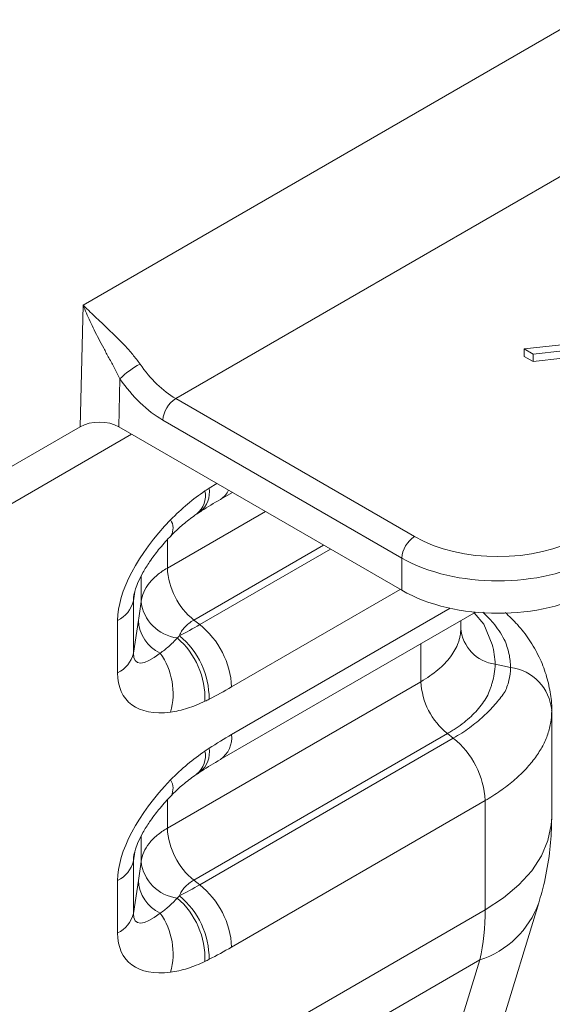
# Model space of a CAD drawing. Units: millimetres. Extents: x 1664 to 7808, y 1129 to 9485.
# Drawn here: x 3378 to 3422, y 5755 to 5836 of the extents above; entities that cross this region are included whole.
import ezdxf

# ---------------------------------------------------------------- set-up
doc = ezdxf.new("R2010")
doc.units = ezdxf.units.MM
doc.linetypes.add('SLD-Solid', pattern=[0])
doc.layers.add('ACO_DRAINAGE', color=7, linetype='SLD-Solid', lineweight=25)

# ---------------------------------------------------------------- blocks, each defined once
blk = doc.blocks.new('ACO - 32970 - ISO')
at = {"layer": 'ACO_DRAINAGE', "linetype": 'SLD-Solid', "lineweight": 0}
for p, q in [((101.164, 387.509), (60.424, 363.99)), ((68.052, 356.285), (106.466, 378.462)), ((60.424, 363.99), (60.173, 353.967)), ((96.804, 360.375), (100.655, 360.788)), ((97.534, 359.954), (96.804, 360.375)), ((96.804, 360.375), (96.804, 359.763)), ((97.534, 359.342), (96.804, 359.763)), ((99.998, 360.217), (97.534, 359.954)), ((97.534, 359.954), (97.534, 359.342)), ((99.998, 359.605), (97.534, 359.342)), ((63.354, 353.968), (63.453, 357.912)), ((87.76, 344.908), (68.052, 356.285)), ((60.173, 353.967), (-78.639, 273.832)), ((63.354, 353.968), (86.701, 340.49)), ((66.993, 354.513), (86.701, 343.136)), ((64.417, 353.355), (48.933, 344.416)), ((70.81, 348.9), (71.442, 349.299)), ((71.735, 347.972), (72.738, 348.551)), ((67.364, 342.314), (75.453, 346.984)), ((69.816, 346.775), (70.069, 346.95)), ((67.364, 344.651), (67.364, 342.314)), ((80.256, 344.211), (69.555, 338.034)), ((70.037, 337.657), (80.824, 343.883)), ((86.701, 343.136), (86.701, 340.49)), ((65.195, 339.566), (65.195, 341.648)), ((64.675, 340.379), (64.559, 339.617)), ((86.587, 340.556), (72.667, 332.52)), ((64.559, 339.617), (64.559, 335.293)), ((71.735, 326.538), (92.652, 338.613)), ((72.667, 328.598), (90.693, 339.004)), ((92.652, 338.613), (92.759, 338.681)), ((92.68, 338.638), (93.472, 337.688)), ((63.258, 333.683), (63.258, 338.006)), ((64.559, 335.293), (64.972, 338.016)), ((70.037, 337.657), (69.555, 338.034)), ((91.576, 337.361), (91.576, 337.992)), ((93.472, 337.688), (94.153, 336.028)), ((88.281, 332.955), (88.281, 336.09)), ((94.153, 336.028), (94.153, 336.028)), ((94.153, 336.028), (94.153, 336.028)), ((95.681, 334.129), (94.405, 334.393)), ((67.364, 320.88), (88.281, 332.955)), ((99.076, 321.811), (99.076, 330.567)), ((90.472, 328.675), (69.555, 316.599)), ((90.955, 328.298), (90.472, 328.675)), ((70.037, 316.222), (90.955, 328.298)), ((69.816, 325.341), (70.069, 325.516)), ((67.364, 323.216), (67.364, 320.88)), ((93.585, 323.161), (72.667, 311.086)), ((93.585, 314.157), (93.585, 323.161)), ((99.076, 321.811), (99.042, 321.158)), ((99.042, 321.158), (98.769, 319.86)), ((65.195, 318.131), (65.195, 320.214)), ((98.769, 319.86), (98.227, 318.591)), ((64.675, 318.945), (64.559, 318.183)), ((64.559, 318.183), (64.559, 313.859)), ((98.227, 318.591), (97.424, 317.369)), ((97.424, 317.369), (96.372, 316.212)), ((63.258, 312.249), (63.258, 316.572)), ((64.559, 313.859), (64.972, 316.582)), ((70.037, 316.222), (69.555, 316.599)), ((96.372, 316.212), (95.086, 315.136)), ((95.086, 315.136), (93.585, 314.157)), ((65.1, 297.714), (93.585, 314.157)), ((93.974, 301.501), (98.017, 314.74)), ((93.141, 310.02), (70.11, 296.724)), ((86.766, 289.144), (93.141, 310.02))]:
    blk.add_line(p, q, dxfattribs=at)
for centre, radius, start, end in [((68.558, 352.661), 7.324, 118.07624, 134.19989), ((69.307, 354.332), 2.322, 122.73408, 175.53351), ((68.522, 348.293), 1.983, 310.4677, 11.06925), ((68.765, 348.566), 2.071, 308.87712, 9.25535), ((70.87, 349.419), 1.686, 301.06648, 336.22264), ((66.579, 345.604), 1.255, 330.66438, 33.15778), ((89.016, 342.955), 2.322, 122.73408, 175.53351), ((73.221, 342.611), 5.865, 182.90726, 231.30916), ((62.219, 340.177), 2.406, 295.58972, 346.55077), ((68.613, 339.973), 3.442, 186.80297, 262.82631), ((68.162, 338.183), 3.195, 182.99104, 244.18171), ((65.638, 332.163), 7.038, 2.90726, 51.30916), ((64.076, 331.549), 6.734, 359.65377, 50.4784), ((94.82, 337.621), 3.254, 184.5762, 262.67348), ((63.862, 331.558), 6.609, 358.10858, 49.17005), ((62.219, 335.853), 2.406, 295.58972, 346.55077), ((62.083, 331.973), 5.753, 344.6012, 35.41787), ((95.183, 330.256), 3.905, 4.5762, 82.67348), ((94.139, 333.253), 5.865, 182.90726, 231.30916), ((70.415, 328.375), 2.263, 305.8295, 5.64698), ((86.555, 322.804), 7.038, 2.90726, 51.30916), ((68.522, 326.859), 1.983, 310.4677, 11.06925), ((68.765, 327.132), 2.071, 308.87712, 9.25535), ((66.579, 324.17), 1.255, 330.66438, 33.15778), ((73.221, 321.177), 5.865, 182.90726, 231.30916), ((62.219, 318.742), 2.406, 295.58972, 346.55077), ((68.613, 318.539), 3.442, 186.80297, 262.82631), ((68.162, 316.749), 3.195, 182.99104, 244.18171), ((65.638, 310.729), 7.038, 2.90726, 51.30916), ((63.862, 310.123), 6.609, 358.10858, 49.17005), ((64.076, 310.115), 6.734, 359.65377, 50.4784), ((90.743, 317.376), 7.737, 288.05624, 340.04568), ((62.219, 314.419), 2.406, 295.58972, 346.55077), ((62.083, 310.539), 5.753, 344.6012, 35.41787)]:
    blk.add_arc(centre, radius, start, end, dxfattribs=at)
for centre, major_axis, ratio, start_param, end_param in [((68.385, 362.602), (-3.37, 6.709), 0.612393, 1.790952, 2.391886), ((67.326, 362.055), (-4.124, 8.007), 0.606756, 1.784415, 2.38535), ((61.763, 353.047), (2.251, 0.002), 0.577967, 0.784866, 2.354485), ((72.334, 343.246), (8.303, 7.512), 0.487598, 1.7003, 2.726124), ((94.645, 348.904), (9.75, 0), 0.578871, 3.92836, 5.496418), ((94.645, 347.679), (11.25, 0), 0.570402, 3.92836, 5.496418), ((69.152, 345.083), (4.332, 6.173), 0.247309, 2.673182, 2.802757), ((94.645, 345.101), (11.25, 0), 0.578871, 3.92836, 5.496418), ((69.152, 340.759), (4.332, 6.173), 0.247309, 2.802757, 3.828582), ((72.334, 338.922), (8.303, 7.512), 0.487598, 2.726124, 3.751949), ((72.334, 321.811), (8.303, 7.512), 0.487598, 1.7003, 2.726124), ((69.152, 323.648), (4.332, 6.173), 0.247309, 2.673182, 2.802757), ((64.416, 321.811), (26.383, -17.369), 0.716118, 0.266014, 0.440546), ((69.152, 319.325), (4.332, 6.173), 0.247309, 2.802757, 3.828582), ((72.334, 317.488), (8.303, 7.512), 0.487598, 2.726124, 3.751949)]:
    blk.add_ellipse(centre, major_axis=major_axis, ratio=ratio, start_param=start_param, end_param=end_param, dxfattribs=at)
for points, knots in [([(65.112, 359.123), (64.923, 359.398), (64.718, 359.66), (64.291, 360.168), (64.067, 360.417), (63.624, 360.887), (63.404, 361.111), (62.97, 361.541), (62.755, 361.749), (62.13, 362.348), (61.744, 362.708), (61.211, 363.215), (61.041, 363.377), (60.798, 363.614), (60.72, 363.691), (60.568, 363.842), (60.494, 363.917), (60.424, 363.99)], [0, 0, 0, 0, 0.125, 0.125, 0.25, 0.25, 0.375, 0.375, 0.5, 0.5, 0.75, 0.75, 0.875, 0.875, 0.9375, 0.9375, 1, 1, 1, 1]), ([(63.453, 357.912), (63.306, 358.213), (63.154, 358.504), (62.85, 359.076), (62.696, 359.358), (62.399, 359.904), (62.254, 360.17), (61.973, 360.692), (61.836, 360.949), (61.444, 361.702), (61.205, 362.181), (60.884, 362.876), (60.782, 363.104), (60.593, 363.553), (60.504, 363.774), (60.424, 363.99)], [0, 0, 0, 0, 0.125, 0.125, 0.25, 0.25, 0.375, 0.375, 0.5, 0.5, 0.75, 0.75, 0.875, 0.875, 1, 1, 1, 1]), ([(67.629, 346.29), (68.086, 346.76), (68.552, 347.189), (69.499, 347.981), (69.98, 348.343), (70.468, 348.674)], [0, 0, 0, 0, 0.5, 0.5, 1, 1, 1, 1]), ([(70.065, 346.952), (70.101, 346.976), (70.657, 347.34), (71.218, 347.666), (71.743, 347.971)], [0, 0, 0, 0, 0.065757, 1, 1, 1, 1]), ([(67.673, 344.985), (67.713, 345.028), (68.033, 345.365), (68.689, 345.95), (69.366, 346.487), (69.751, 346.743), (69.809, 346.782)], [0, 0, 0, 0, 0.057877, 0.453213, 0.916785, 1, 1, 1, 1]), ([(64.602, 340.061), (64.608, 340.102), (64.625, 340.229), (64.738, 340.637), (64.974, 341.241), (65.368, 342.016), (65.932, 342.913), (66.675, 343.901), (67.283, 344.587), (67.633, 344.948), (67.672, 344.988)], [0, 0, 0, 0, 0.038977, 0.122809, 0.232364, 0.367759, 0.535733, 0.738573, 0.970781, 1, 1, 1, 1]), ([(65.195, 339.566), (65.234, 339.829), (65.31, 340.086), (65.533, 340.585), (65.681, 340.827), (66.051, 341.297), (66.269, 341.52), (66.771, 341.939), (67.053, 342.135), (67.364, 342.314)], [0, 0, 0, 0, 0.25, 0.25, 0.5, 0.5, 0.75, 0.75, 1, 1, 1, 1]), ([(95.161, 336.439), (95.161, 336.439), (94.881, 336.919), (94.4, 337.709), (93.688, 338.394), (93.392, 338.678)], [0, 0, 0, 0, 0.000011, 0.584411, 1, 1, 1, 1]), ([(99.069, 330.573), (99.071, 330.601), (99.107, 331.108), (98.97, 332.109), (98.641, 333.565), (98.063, 335.018), (97.264, 336.414), (96.313, 337.644), (95.581, 338.332), (95.235, 338.656)], [0, 0, 0, 0, 0.009393, 0.169802, 0.334236, 0.504389, 0.681241, 0.849432, 1, 1, 1, 1]), ([(69.555, 338.034), (69.259, 337.863), (69.005, 337.665), (68.702, 337.338), (68.614, 337.223), (68.466, 336.989), (68.407, 336.868), (68.361, 336.743)], [0, 0, 0, 0, 0.5, 0.5, 0.75, 0.75, 1, 1, 1, 1]), ([(88.281, 332.955), (88.544, 333.107), (88.794, 333.265), (89.261, 333.591), (89.48, 333.758), (90.09, 334.274), (90.436, 334.635), (91.004, 335.391), (91.216, 335.772), (91.395, 336.246), (91.426, 336.341), (91.48, 336.535), (91.503, 336.634), (91.558, 336.937), (91.576, 337.147), (91.576, 337.361)], [0, 0, 0, 0, 0.125, 0.125, 0.25, 0.25, 0.5, 0.5, 0.75, 0.75, 0.8125, 0.8125, 0.875, 0.875, 1, 1, 1, 1]), ([(66.771, 335.307), (67.007, 335.463), (67.242, 335.651), (67.713, 336.072), (67.948, 336.305), (68.183, 336.559)], [0, 0, 0, 0, 0.5, 0.5, 1, 1, 1, 1]), ([(95.681, 334.129), (95.681, 334.502), (95.638, 334.881), (95.507, 335.46), (95.453, 335.655), (95.323, 336.046), (95.247, 336.243), (95.161, 336.439)], [0, 0, 0, 0, 0.5, 0.5, 0.75, 0.75, 1, 1, 1, 1]), ([(95.161, 332.034), (95.333, 332.356), (95.464, 332.695), (95.638, 333.395), (95.681, 333.757), (95.681, 334.129)], [0, 0, 0, 0, 0.5, 0.5, 1, 1, 1, 1]), ([(94.153, 332.863), (94.134, 332.766), (94.11, 332.668), (94.054, 332.474), (94.021, 332.378), (93.912, 332.09), (93.824, 331.9), (93.616, 331.523), (93.497, 331.335), (93.232, 330.967), (93.087, 330.787), (92.615, 330.257), (92.252, 329.919), (91.637, 329.435), (91.42, 329.277), (91.077, 329.046), (90.96, 328.97), (90.72, 328.821), (90.597, 328.747), (90.472, 328.675)], [0, 0, 0, 0, 0.0625, 0.0625, 0.125, 0.125, 0.25, 0.25, 0.375, 0.375, 0.5, 0.5, 0.75, 0.75, 0.875, 0.875, 0.9375, 0.9375, 1, 1, 1, 1]), ([(90.955, 328.298), (91.434, 328.574), (91.882, 328.864), (92.708, 329.463), (93.087, 329.772), (93.782, 330.407), (94.098, 330.734), (94.526, 331.227), (94.661, 331.391), (94.919, 331.716), (95.041, 331.878), (95.161, 332.034)], [0, 0, 0, 0, 0.25, 0.25, 0.5, 0.5, 0.75, 0.75, 0.875, 0.875, 1, 1, 1, 1]), ([(70.468, 331.339), (69.98, 331.107), (69.499, 330.914), (68.552, 330.612), (68.086, 330.504), (67.629, 330.445)], [0, 0, 0, 0, 0.5, 0.5, 1, 1, 1, 1]), ([(99.076, 330.567), (99.076, 330.211), (99.046, 329.861), (98.925, 329.173), (98.834, 328.834), (98.653, 328.34), (98.586, 328.178), (98.436, 327.858), (98.355, 327.702), (98.088, 327.228), (97.881, 326.912), (97.527, 326.44), (97.401, 326.283), (97.138, 325.973), (97, 325.82), (96.567, 325.367), (96.253, 325.072), (95.576, 324.498), (95.213, 324.219), (94.436, 323.677), (94.021, 323.413), (93.585, 323.161)], [0, 0, 0, 0, 0.125, 0.125, 0.25, 0.25, 0.3125, 0.3125, 0.375, 0.375, 0.5, 0.5, 0.5625, 0.5625, 0.625, 0.625, 0.75, 0.75, 0.875, 0.875, 1, 1, 1, 1]), ([(67.629, 324.856), (68.086, 325.326), (68.552, 325.755), (69.499, 326.547), (69.98, 326.909), (70.468, 327.24)], [0, 0, 0, 0, 0.5, 0.5, 1, 1, 1, 1]), ([(70.065, 325.518), (70.101, 325.542), (70.657, 325.905), (71.218, 326.232), (71.743, 326.536)], [0, 0, 0, 0, 0.065757, 1, 1, 1, 1]), ([(67.673, 323.551), (67.713, 323.594), (68.033, 323.931), (68.689, 324.516), (69.366, 325.053), (69.751, 325.309), (69.809, 325.348)], [0, 0, 0, 0, 0.057877, 0.453213, 0.916785, 1, 1, 1, 1]), ([(64.602, 318.627), (64.608, 318.668), (64.625, 318.795), (64.738, 319.203), (64.974, 319.807), (65.368, 320.581), (65.932, 321.479), (66.675, 322.466), (67.283, 323.153), (67.633, 323.514), (67.672, 323.554)], [0, 0, 0, 0, 0.038977, 0.122809, 0.232364, 0.367759, 0.535733, 0.738573, 0.970781, 1, 1, 1, 1]), ([(98.017, 314.74), (98.177, 315.306), (98.558, 316.655), (98.92, 318.785), (99.065, 320.586), (99.074, 321.576), (99.076, 321.811)], [0, 0, 0, 0, 0.245881, 0.586324, 0.901451, 1, 1, 1, 1]), ([(65.195, 318.131), (65.234, 318.395), (65.31, 318.652), (65.533, 319.151), (65.681, 319.393), (66.051, 319.863), (66.269, 320.085), (66.771, 320.505), (67.053, 320.701), (67.364, 320.88)], [0, 0, 0, 0, 0.25, 0.25, 0.5, 0.5, 0.75, 0.75, 1, 1, 1, 1]), ([(69.555, 316.599), (69.259, 316.429), (69.005, 316.231), (68.702, 315.903), (68.614, 315.789), (68.466, 315.555), (68.407, 315.434), (68.361, 315.309)], [0, 0, 0, 0, 0.5, 0.5, 0.75, 0.75, 1, 1, 1, 1]), ([(66.771, 313.873), (67.007, 314.029), (67.242, 314.217), (67.713, 314.638), (67.948, 314.871), (68.183, 315.124)], [0, 0, 0, 0, 0.5, 0.5, 1, 1, 1, 1]), ([(70.468, 309.905), (69.98, 309.672), (69.499, 309.479), (68.552, 309.178), (68.086, 309.069), (67.629, 309.011)], [0, 0, 0, 0, 0.5, 0.5, 1, 1, 1, 1])]:
    blk.add_open_spline(points, degree=3, knots=knots, dxfattribs=at)
for points in [[(70.468, 348.674), (70.582, 348.751), (70.696, 348.826), (70.81, 348.9)], [(64.972, 338.016), (65.046, 338.509), (65.121, 339.03), (65.195, 339.566)], [(68.361, 336.743), (68.919, 337.028), (69.478, 337.334), (70.037, 337.657)], [(68.183, 336.559), (68.242, 336.619), (68.301, 336.681), (68.361, 336.743)], [(94.153, 336.028), (94.32, 335.473), (94.405, 334.924), (94.405, 334.393)], [(94.405, 334.393), (94.405, 333.862), (94.321, 333.349), (94.153, 332.863)], [(72.667, 332.52), (72.047, 332.162), (71.428, 331.824), (70.81, 331.509)], [(70.81, 331.509), (70.696, 331.45), (70.582, 331.394), (70.468, 331.339)], [(70.81, 327.465), (71.428, 327.864), (72.047, 328.24), (72.667, 328.598)], [(70.468, 327.24), (70.582, 327.317), (70.696, 327.392), (70.81, 327.465)], [(64.972, 316.582), (65.046, 317.074), (65.121, 317.596), (65.195, 318.131)], [(68.361, 315.309), (68.919, 315.594), (69.478, 315.9), (70.037, 316.222)], [(68.183, 315.124), (68.242, 315.185), (68.301, 315.247), (68.361, 315.309)], [(72.667, 311.086), (72.047, 310.728), (71.428, 310.39), (70.81, 310.074)], [(70.81, 310.074), (70.696, 310.016), (70.582, 309.96), (70.468, 309.905)]]:
    blk.add_open_spline(points, degree=3, dxfattribs=at)

msp = doc.modelspace()

# ---------------------------------------------------------------- block references
at = {"layer": 'ACO_DRAINAGE'}
msp.add_blockref('ACO - 32970 - ISO', (3323, 5448.938), dxfattribs=at)

doc.saveas('drawing.dxf')
